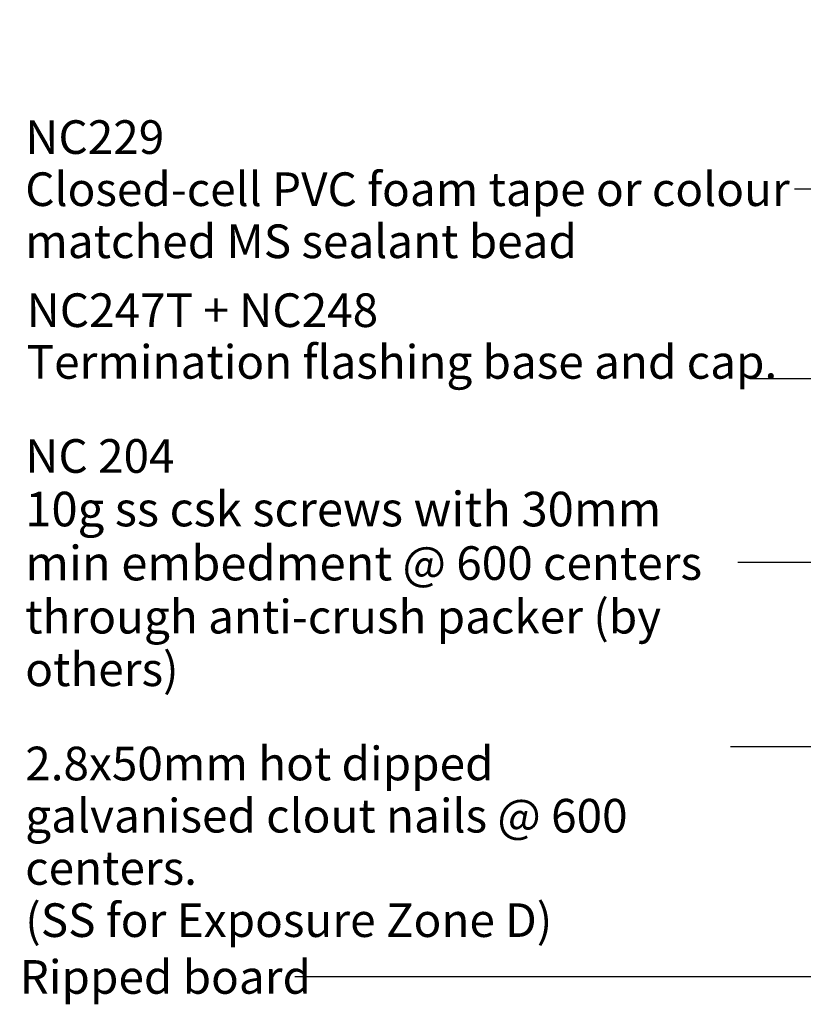
# Model space of a CAD drawing. Units: millimetres. Extents: x -146 to 197, y -270 to 190.
# Drawn here: x -146 to -53, y -19 to 98 of the extents above; entities that cross this region are included whole.
import ezdxf

# ---------------------------------------------------------------- set-up
doc = ezdxf.new("R2010")
doc.units = ezdxf.units.MM
doc.header["$MEASUREMENT"] = 0
doc.layers.add('0_Pen_No__182', color=7, linetype='Continuous', lineweight=13)
doc.layers.add('0_Pen_No__86', color=7, linetype='Continuous', lineweight=25)
doc.styles.add('GENERATED_STYLE_1', font='txt')
doc.styles.add('GENERATED_STYLE_2', font='txt')
doc.dimstyles.new('GENERATED_STYLE__2', dxfattribs={"dimtxt": 0.18, "dimasz": 5.472, "dimexe": 0.18, "dimexo": 0.0625, "dimgap": 0, "dimtad": 0, "dimtih": 1, "dimtoh": 1, "dimdec": 4, "dimzin": 0, "dimdsep": 46, "dimcen": 0.09, "dimadec": 0, "dimazin": 0, "dimtfac": 1, "dimtdec": 4, "dimtmove": 0, "dimatfit": 3, "dimldrblk": 'ARROWHEAD_11', "dimfxl": 0, "dimtolj": 1, "dimtzin": 0, "dimarcsym": 0})

# ---------------------------------------------------------------- blocks, each defined once
blk = doc.blocks.new('ARROWHEAD_11')
at = {"color": 0, "linetype": 'Continuous', "lineweight": 0}
blk.add_line((0, 0), (-1, 0), dxfattribs=at)
at = {"color": 0, "linetype": 'Continuous', "lineweight": 0, "const_width": 0.25, "flags": 128}
blk.add_lwpolyline([(-0.125, 0, 1), (0.125, 0, 1)], format="xyb", close=True, dxfattribs=at)

msp = doc.modelspace()

# ---------------------------------------------------------------- texts
at = {"layer": '0_Pen_No__86', "color": 7, "linetype": 'Continuous', "lineweight": 25}
for s, insert, char_height, width, attachment_point, line_spacing_factor, style in [('\\A1;{\\pql;\\fArial|b1|i0|c0|p34;NC229\\P\\pql;\\fArial|b0|i0|c0|p34;Closed-cell PVC foam tape\\fArial|b0|i0|c0|p34; \\fArial|b0|i0|c0|p34;or colour matched MS sealant bead}', (-145.03, 77.58), 4, 91.3997, 4, 0.928774, 'GENERATED_STYLE_2'), ('\\A1;{\\pql;\\fArial|b1|i0|c0|p34;NC 204\\P\\pql;\\fArial|b0|i0|c0|p34;\\H1.027704x;10g ss csk screws with 30mm min embedment\\fArial|b0|i0|c0|p34;\\H0.973043x; @ 600 centers \\fArial|b0|i0|c0|p34;through anti-crush packer (by others)}', (-145.03, 33.19), 3.99999, 84.6544, 4, 0.937454, 'GENERATED_STYLE_2'), ('\\A1;{\\pql;\\fArial|b0|i0|c0|p34;2.8x50mm hot dipped galvanised clout nails @ 600\\fArial|b0|i0|c0|p34; \\fArial|b0|i0|c0|p34;centers. \\P\\pql;\\fArial|b0|i0|c0|p34;(SS for Exposure Zone D)}', (-145.03, 11.31), 4, 83.7645, 1, 0.930763, 'GENERATED_STYLE_1')]:
    msp.add_mtext(s, dxfattribs=dict(at, insert=insert, char_height=char_height, width=width, attachment_point=attachment_point, line_spacing_factor=line_spacing_factor, style=style))
at = {"layer": '0_Pen_No__86', "color": 7, "linetype": 'Continuous', "lineweight": 25, "insert": (-144.87, 55.05), "char_height": 4, "attachment_point": 7, "line_spacing_factor": 0.921839, "style": 'GENERATED_STYLE_2'}
msp.add_mtext('\\A1;{\\pql;\\fArial|b1|i0|c0|p34;NC247T + NC248\\P\\pql;\\fArial|b0|i0|c0|p34;Termination flashing base and cap.}', dxfattribs=at)
at = {"layer": '0_Pen_No__86', "color": 7, "linetype": 'Continuous', "lineweight": 25, "insert": (-145.69, -16.06), "char_height": 4, "attachment_point": 4, "style": 'GENERATED_STYLE_1'}
msp.add_mtext('\\A1;{\\pql;\\fArial|b0|i0|c0|p34;Ripped board}', dxfattribs=at)

# ---------------------------------------------------------------- leaders
at = {"layer": '0_Pen_No__182', "color": 7, "linetype": 'Continuous', "lineweight": 13, "annotation_type": 0, "has_hookline": 1, "hookline_direction": 1}
for points, text_width in [([(-17.44, 96.36), (-45.81, 77.58), (-53.63, 77.58)], 90.09), ([(-23.6, 73.93), (-51.67, 55.05), (-58.59, 55.05)], 86.28), ([(-1.23, 61.1), (-50.62, 11.31), (-61.26, 11.31)], 81.36), ([(-20.44, 57.47), (-50.62, 33.19), (-60.37, 33.19)], 78.49), ([(-18.39, 19.06), (-50.62, -16.06), (-113.02, -16.06)], 32.67)]:
    msp.add_leader(points, dimstyle='GENERATED_STYLE__2', dxfattribs=dict(at, text_width=text_width))

doc.saveas('drawing.dxf')
